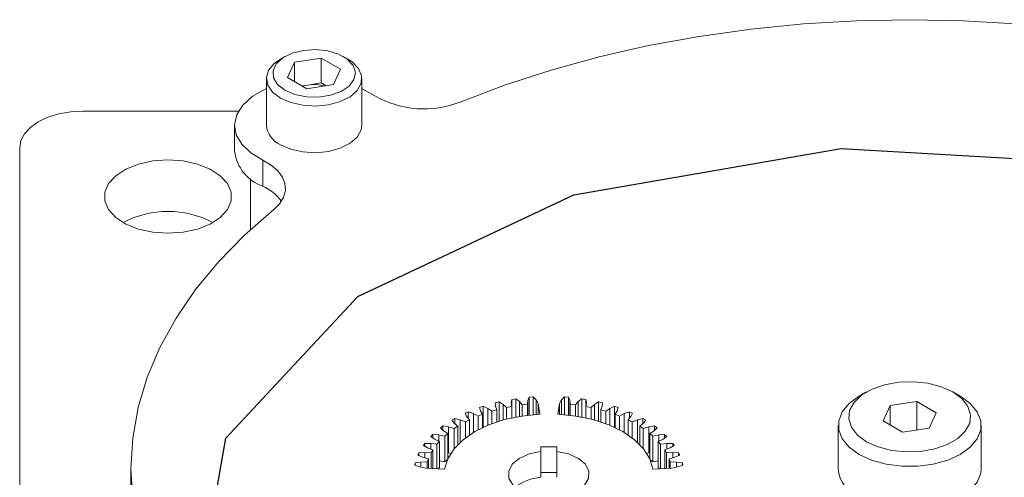
# Model space of a CAD drawing. Units: inches. Extents: x 0.1 to 16.8, y 0.2 to 11.
# Drawn here: x 9.6 to 11.5, y 7.7 to 8.6 of the extents above; entities that cross this region are included whole.
import ezdxf

# ---------------------------------------------------------------- set-up
doc = ezdxf.new("R2010")
doc.units = ezdxf.units.IN
doc.header["$MEASUREMENT"] = 0

msp = doc.modelspace()

# ---------------------------------------------------------------- linework, layer by layer
at = {"color": 7, "linetype": 'Continuous', "lineweight": 15}
for p, q in [((10.09251, 8.53658), (10.08367, 8.53148)), ((10.09769, 8.49533), (10.1117, 8.52552)), ((10.1117, 8.52552), (10.16398, 8.5336)), ((10.1117, 8.48725), (10.1117, 8.52552)), ((10.20226, 8.51151), (10.16398, 8.5336)), ((10.16398, 8.48461), (10.16398, 8.5336)), ((10.21628, 8.53148), (10.20744, 8.53658)), ((10.18825, 8.48133), (10.20226, 8.51151)), ((10.05622, 8.49322), (10.05622, 8.40135)), ((10.09769, 8.49533), (10.13596, 8.47324)), ((10.12635, 8.47879), (10.13784, 8.48057)), ((10.18825, 8.48133), (10.13596, 8.47324)), ((10.13784, 8.48057), (10.16398, 8.48461)), ((10.1736, 8.47906), (10.16398, 8.48461)), ((10.24372, 8.40135), (10.24372, 8.49322)), ((10.00142, 8.42932), (9.69612, 8.42932)), ((9.99372, 8.40135), (9.99372, 8.35032)), ((9.57112, 8.35716), (9.57112, 7.56097)), ((10.04927, 8.28135), (10.04927, 8.33239)), ((10.02497, 8.2962), (10.02497, 8.19594)), ((10.53758, 7.85498), (10.53896, 7.86162)), ((10.53896, 7.86162), (10.54674, 7.86282)), ((10.53896, 7.82528), (10.53896, 7.86162)), ((10.54674, 7.86282), (10.55368, 7.85747)), ((10.54674, 7.82688), (10.54674, 7.86282)), ((10.57003, 7.85935), (10.57291, 7.86583)), ((10.57291, 7.86583), (10.58089, 7.86643)), ((10.57291, 7.83081), (10.57291, 7.86583)), ((10.58089, 7.86643), (10.58656, 7.8606)), ((10.58089, 7.8316), (10.58089, 7.86643)), ((10.58656, 7.8606), (10.59038, 7.85375)), ((10.58656, 7.83205), (10.58656, 7.8606)), ((10.63269, 7.85375), (10.63651, 7.8606)), ((10.63651, 7.8606), (10.64218, 7.86643)), ((10.63651, 7.83205), (10.63651, 7.8606)), ((10.64218, 7.86643), (10.65016, 7.86583)), ((10.64218, 7.8316), (10.64218, 7.86643)), ((10.65016, 7.86583), (10.65303, 7.85935)), ((10.65016, 7.83081), (10.65016, 7.86583)), ((10.66938, 7.85747), (10.67633, 7.86282)), ((10.67633, 7.86282), (10.68411, 7.86162)), ((10.67633, 7.82688), (10.67633, 7.86282)), ((10.68411, 7.86162), (10.68549, 7.85498)), ((10.68411, 7.82528), (10.68411, 7.86162)), ((11.23625, 7.87631), (11.22175, 7.86794)), ((11.42048, 7.86794), (11.40599, 7.87631)), ((10.47536, 7.84575), (10.48233, 7.84808)), ((10.477, 7.83913), (10.47536, 7.84575)), ((10.48233, 7.84808), (10.49144, 7.84395)), ((10.48233, 7.80656), (10.48233, 7.84808)), ((10.49144, 7.84395), (10.49951, 7.83845)), ((10.49144, 7.81057), (10.49144, 7.84395)), ((10.49951, 7.83845), (10.50903, 7.84116)), ((10.50626, 7.85489), (10.5137, 7.85667)), ((10.50639, 7.8482), (10.50626, 7.85489)), ((10.50903, 7.84116), (10.50639, 7.8482)), ((10.50903, 7.81712), (10.50903, 7.84116)), ((10.5137, 7.85667), (10.52179, 7.85189)), ((10.5137, 7.81862), (10.5137, 7.85667)), ((10.52179, 7.85189), (10.52855, 7.84583)), ((10.52179, 7.82102), (10.52179, 7.85189)), ((10.52855, 7.84583), (10.5386, 7.8478)), ((10.52855, 7.82283), (10.52855, 7.84583)), ((10.5386, 7.8478), (10.53758, 7.85498)), ((10.5386, 7.8252), (10.5386, 7.8478)), ((10.55368, 7.85747), (10.55902, 7.85096)), ((10.55368, 7.82813), (10.55368, 7.85747)), ((10.55902, 7.85096), (10.56942, 7.85215)), ((10.55902, 7.82899), (10.55902, 7.85096)), ((10.56942, 7.85215), (10.57003, 7.85935)), ((10.56942, 7.83041), (10.56942, 7.85215)), ((10.57003, 7.83048), (10.57003, 7.85935)), ((10.59038, 7.85375), (10.59361, 7.83247)), ((10.59038, 7.83229), (10.59038, 7.85375)), ((10.63269, 7.85375), (10.62946, 7.83247)), ((10.63269, 7.83229), (10.63269, 7.85375)), ((10.65303, 7.85935), (10.65365, 7.85215)), ((10.65303, 7.83048), (10.65303, 7.85935)), ((10.65365, 7.85215), (10.66405, 7.85096)), ((10.65365, 7.83041), (10.65365, 7.85215)), ((10.66405, 7.85096), (10.66938, 7.85747)), ((10.66405, 7.82899), (10.66405, 7.85096)), ((10.66938, 7.82813), (10.66938, 7.85747)), ((10.68549, 7.85498), (10.68447, 7.8478)), ((10.68447, 7.8478), (10.69451, 7.84583)), ((10.68447, 7.8252), (10.68447, 7.8478)), ((10.69451, 7.84583), (10.70127, 7.85189)), ((10.69451, 7.82283), (10.69451, 7.84583)), ((10.70127, 7.85189), (10.70937, 7.85667)), ((10.70127, 7.82102), (10.70127, 7.85189)), ((10.70937, 7.85667), (10.71681, 7.85489)), ((10.70937, 7.81862), (10.70937, 7.85667)), ((10.71668, 7.8482), (10.71404, 7.84116)), ((10.71404, 7.84116), (10.72356, 7.83845)), ((10.71404, 7.81712), (10.71404, 7.84116)), ((10.71681, 7.85489), (10.71668, 7.8482)), ((10.72356, 7.83845), (10.73163, 7.84395)), ((10.73163, 7.84395), (10.74074, 7.84808)), ((10.73163, 7.81057), (10.73163, 7.84395)), ((10.74074, 7.84808), (10.74771, 7.84575)), ((10.74074, 7.80656), (10.74074, 7.84808)), ((10.74771, 7.84575), (10.74607, 7.83913)), ((11.2687, 7.81923), (11.28274, 7.84949)), ((11.28274, 7.84949), (11.33517, 7.8576)), ((11.28274, 7.81112), (11.28274, 7.84949)), ((11.33517, 7.8576), (11.37354, 7.83544)), ((11.33517, 7.80142), (11.33517, 7.8576)), ((10.42104, 7.82093), (10.42673, 7.82421)), ((10.42673, 7.82421), (10.43738, 7.82158)), ((10.42673, 7.81383), (10.42673, 7.82421)), ((10.44679, 7.83437), (10.45318, 7.8372)), ((10.44992, 7.82793), (10.44679, 7.83437)), ((10.45562, 7.82152), (10.44992, 7.82793)), ((10.45318, 7.8372), (10.46314, 7.83379)), ((10.45318, 7.82426), (10.45318, 7.8372)), ((10.46314, 7.83379), (10.47239, 7.82895)), ((10.46314, 7.79638), (10.46314, 7.83379)), ((10.47239, 7.82895), (10.48121, 7.83235)), ((10.47239, 7.80161), (10.47239, 7.82895)), ((10.48121, 7.83235), (10.477, 7.83913)), ((10.48121, 7.80603), (10.48121, 7.83235)), ((10.49951, 7.81376), (10.49951, 7.83845)), ((10.72356, 7.81376), (10.72356, 7.83845)), ((10.74607, 7.83913), (10.74186, 7.83235)), ((10.74186, 7.83235), (10.75068, 7.82895)), ((10.74186, 7.80603), (10.74186, 7.83235)), ((10.75068, 7.82895), (10.75993, 7.83379)), ((10.75068, 7.80161), (10.75068, 7.82895)), ((10.75993, 7.83379), (10.76989, 7.8372)), ((10.75993, 7.79638), (10.75993, 7.83379)), ((10.77315, 7.82793), (10.76745, 7.82152)), ((10.76989, 7.8372), (10.77628, 7.83437)), ((10.76989, 7.82426), (10.76989, 7.8372)), ((10.77628, 7.83437), (10.77315, 7.82793)), ((10.78569, 7.82158), (10.79634, 7.82421)), ((10.79634, 7.82421), (10.80203, 7.82093)), ((10.79634, 7.81383), (10.79634, 7.82421)), ((11.37354, 7.83544), (11.35949, 7.80518)), ((10.39855, 7.80566), (10.40345, 7.80935)), ((10.40445, 7.79991), (10.39855, 7.80566)), ((10.40345, 7.80935), (10.4146, 7.80754)), ((10.40345, 7.80089), (10.40345, 7.80935)), ((10.4146, 7.80754), (10.4257, 7.80425)), ((10.4146, 7.75651), (10.4146, 7.80754)), ((10.42559, 7.81478), (10.42104, 7.82093)), ((10.43269, 7.80886), (10.42559, 7.81478)), ((10.4257, 7.80425), (10.43269, 7.80886)), ((10.4257, 7.765), (10.4257, 7.80425)), ((10.43269, 7.77278), (10.43269, 7.80886)), ((10.43738, 7.82158), (10.44764, 7.81748)), ((10.43738, 7.77731), (10.43738, 7.82158)), ((10.44764, 7.81748), (10.45562, 7.82152)), ((10.44764, 7.78589), (10.44764, 7.81748)), ((10.45562, 7.7916), (10.45562, 7.82152)), ((10.76745, 7.82152), (10.77543, 7.81748)), ((10.76745, 7.7916), (10.76745, 7.82152)), ((10.77543, 7.81748), (10.78569, 7.82158)), ((10.77543, 7.78589), (10.77543, 7.81748)), ((10.78569, 7.77731), (10.78569, 7.82158)), ((10.79748, 7.81478), (10.79037, 7.80886)), ((10.79037, 7.80886), (10.79737, 7.80425)), ((10.79037, 7.77278), (10.79037, 7.80886)), ((10.79737, 7.80425), (10.80847, 7.80754)), ((10.79737, 7.765), (10.79737, 7.80425)), ((10.80203, 7.82093), (10.79748, 7.81478)), ((10.80847, 7.80754), (10.81962, 7.80935)), ((10.80847, 7.75651), (10.80847, 7.80754)), ((10.82452, 7.80566), (10.81862, 7.79991)), ((10.81962, 7.80935), (10.82452, 7.80566)), ((10.81962, 7.80089), (10.81962, 7.80935)), ((11.18062, 7.81059), (11.18062, 7.72527)), ((11.30707, 7.79707), (11.2687, 7.81923)), ((11.35949, 7.80518), (11.30707, 7.79707)), ((11.46162, 7.72527), (11.46162, 7.81059)), ((10.3797, 7.78883), (10.38372, 7.79285)), ((10.38685, 7.78357), (10.3797, 7.78883)), ((10.38372, 7.79285), (10.39519, 7.7919)), ((10.38372, 7.78587), (10.38372, 7.79285)), ((10.39637, 7.77891), (10.38685, 7.78357)), ((10.39519, 7.7919), (10.40694, 7.78948)), ((10.39519, 7.77949), (10.39519, 7.7919)), ((10.41283, 7.79457), (10.40445, 7.79991)), ((10.40694, 7.78948), (10.41283, 7.79457)), ((10.40694, 7.73844), (10.40694, 7.78948)), ((10.41283, 7.7447), (10.41283, 7.79457)), ((10.81862, 7.79991), (10.81024, 7.79457)), ((10.81024, 7.79457), (10.81613, 7.78948)), ((10.81024, 7.7447), (10.81024, 7.79457)), ((10.81613, 7.78948), (10.82788, 7.7919)), ((10.81613, 7.73844), (10.81613, 7.78948)), ((10.83621, 7.78357), (10.8267, 7.77891)), ((10.82788, 7.7919), (10.83934, 7.79285)), ((10.82788, 7.77949), (10.82788, 7.7919)), ((10.84337, 7.78883), (10.83621, 7.78357)), ((10.83934, 7.79285), (10.84337, 7.78883)), ((10.83934, 7.78587), (10.83934, 7.79285)), ((10.36482, 7.77072), (10.3679, 7.77501)), ((10.3731, 7.76605), (10.36482, 7.77072)), ((10.3679, 7.77501), (10.37948, 7.77494)), ((10.3679, 7.76898), (10.3679, 7.77501)), ((10.38359, 7.76214), (10.3731, 7.76605)), ((10.37948, 7.77494), (10.39168, 7.77342)), ((10.37948, 7.76367), (10.37948, 7.77494)), ((10.39168, 7.77342), (10.39637, 7.77891)), ((10.39168, 7.72535), (10.39168, 7.77342)), ((10.39637, 7.72788), (10.39637, 7.77891)), ((10.59561, 7.76846), (10.62746, 7.76846)), ((10.59561, 7.75927), (10.59561, 7.76846)), ((10.62746, 7.76846), (10.62746, 7.75927)), ((10.8267, 7.77891), (10.83139, 7.77342)), ((10.8267, 7.72788), (10.8267, 7.77891)), ((10.83139, 7.77342), (10.84359, 7.77494)), ((10.83139, 7.72535), (10.83139, 7.77342)), ((10.84997, 7.76605), (10.83948, 7.76214)), ((10.84359, 7.77494), (10.85517, 7.77501)), ((10.84359, 7.76367), (10.84359, 7.77494)), ((10.85825, 7.77072), (10.84997, 7.76605)), ((10.85517, 7.77501), (10.85825, 7.77072)), ((10.85517, 7.76898), (10.85517, 7.77501)), ((10.35416, 7.75165), (10.35624, 7.75614)), ((10.36343, 7.74764), (10.35416, 7.75165)), ((10.35624, 7.75614), (10.36774, 7.75693)), ((10.35624, 7.75075), (10.35624, 7.75614)), ((10.37471, 7.74456), (10.36343, 7.74764)), ((10.36774, 7.75693), (10.38018, 7.75634)), ((10.36774, 7.74646), (10.36774, 7.75693)), ((10.37264, 7.73855), (10.37471, 7.74456)), ((10.37471, 7.72621), (10.37471, 7.74456)), ((10.38018, 7.75634), (10.38359, 7.76214)), ((10.38018, 7.72593), (10.38018, 7.75634)), ((10.38359, 7.72576), (10.38359, 7.76214)), ((10.41283, 7.75679), (10.4146, 7.75651)), ((10.4146, 7.75651), (10.41865, 7.75531)), ((10.59561, 7.70824), (10.59561, 7.75927)), ((10.62746, 7.70824), (10.62746, 7.75927)), ((10.80442, 7.75531), (10.80847, 7.75651)), ((10.80847, 7.75651), (10.81024, 7.75679)), ((10.83948, 7.76214), (10.84289, 7.75634)), ((10.83948, 7.72576), (10.83948, 7.76214)), ((10.84289, 7.75634), (10.85533, 7.75693)), ((10.84289, 7.72593), (10.84289, 7.75634)), ((10.85964, 7.74764), (10.84836, 7.74456)), ((10.84836, 7.74456), (10.85043, 7.73855)), ((10.84836, 7.72621), (10.84836, 7.74456)), ((10.85533, 7.75693), (10.86683, 7.75614)), ((10.85533, 7.74646), (10.85533, 7.75693)), ((10.86891, 7.75165), (10.85964, 7.74764)), ((10.86683, 7.75614), (10.86891, 7.75165)), ((10.86683, 7.75075), (10.86683, 7.75614)), ((9.78987, 7.72527), (9.78987, 7.67423)), ((10.3479, 7.73193), (10.34895, 7.73654)), ((10.358, 7.72866), (10.3479, 7.73193)), ((10.34895, 7.73654), (10.36018, 7.7382)), ((10.34895, 7.73159), (10.34895, 7.73654)), ((10.36988, 7.72645), (10.358, 7.72866)), ((10.36018, 7.7382), (10.37264, 7.73855)), ((10.36018, 7.72825), (10.36018, 7.7382)), ((10.36988, 7.72645), (10.40673, 7.72459)), ((10.37264, 7.72631), (10.37264, 7.73855)), ((10.39411, 7.72523), (10.39637, 7.72788)), ((10.39637, 7.74063), (10.40694, 7.73844)), ((10.40694, 7.73844), (10.41199, 7.74281)), ((10.81108, 7.74281), (10.81613, 7.73844)), ((10.81613, 7.73844), (10.8267, 7.74063)), ((10.85319, 7.72645), (10.81634, 7.72459)), ((10.8267, 7.72788), (10.82896, 7.72523)), ((10.85043, 7.73855), (10.86289, 7.7382)), ((10.85043, 7.72631), (10.85043, 7.73855)), ((10.86507, 7.72866), (10.85319, 7.72645)), ((10.86289, 7.7382), (10.87411, 7.73654)), ((10.86289, 7.72825), (10.86289, 7.7382)), ((10.87517, 7.73193), (10.86507, 7.72866)), ((10.87411, 7.73654), (10.87517, 7.73193)), ((10.87411, 7.73159), (10.87411, 7.73654)), ((10.59561, 7.71743), (10.62746, 7.71743))]:
    msp.add_line(p, q, dxfattribs=at)
at = {"color": 7, "linetype": 'Continuous', "lineweight": 15, "flags": 128}
for points in [[(12.20506, 8.44708), (12.11757, 8.48025), (12.02636, 8.5099), (11.93185, 8.53589), (11.83448, 8.55808), (11.73472, 8.57638), (11.63302, 8.59071), (11.52987, 8.60099), (11.42574, 8.60717), (11.32112, 8.60924), (11.2165, 8.60717), (11.11237, 8.60099), (11.00922, 8.59071), (10.90752, 8.57638), (10.80776, 8.55808), (10.71039, 8.53589), (10.61588, 8.5099), (10.52467, 8.48025), (10.43717, 8.44708)], [(10.09252, 8.47026), (10.11201, 8.46195), (10.13487, 8.45734), (10.15907, 8.45681), (10.18246, 8.46043), (10.20297, 8.46787), (10.21877, 8.47847), (10.22846, 8.49128), (10.23117, 8.50518), (10.22666, 8.51891), (10.21535, 8.53127), (10.19822, 8.54116), (10.17681, 8.54769), (10.15301, 8.55029), (10.12894, 8.54873), (10.10675, 8.54314), (10.08839, 8.53402), (10.0755, 8.52218), (10.06923, 8.50867), (10.07014, 8.4947), (10.07814, 8.4815), (10.09252, 8.47026)], [(10.08367, 8.53148), (10.07158, 8.5229), (10.06062, 8.50959), (10.05628, 8.49506), (10.05889, 8.4804), (10.06826, 8.46669), (10.08368, 8.45495)], [(10.08368, 8.45495), (10.10403, 8.44604), (10.12778, 8.44063), (10.15317, 8.43913), (10.17833, 8.44163), (10.20139, 8.44796), (10.22063, 8.45765), (10.23464, 8.46997), (10.24236, 8.48402), (10.24323, 8.49875), (10.23719, 8.51307), (10.22467, 8.52592), (10.21628, 8.53148)], [(10.13784, 8.48057), (10.13204, 8.47943), (10.12744, 8.47816)], [(10.05622, 8.47352), (10.05233, 8.47177), (10.02799, 8.45772), (10.00957, 8.44093), (9.99796, 8.42222), (9.99374, 8.4025), (9.99709, 8.38272), (10.00787, 8.36385), (10.02555, 8.34679), (10.04927, 8.33239)], [(10.26944, 8.45949), (10.24449, 8.47318), (10.24372, 8.47352)], [(9.69612, 8.42932), (9.67173, 8.42793), (9.64828, 8.42382), (9.62667, 8.41716), (9.60773, 8.40818), (9.59219, 8.39725), (9.58063, 8.38477), (9.57352, 8.37123), (9.57112, 8.35716)], [(10.08368, 8.36309), (10.10403, 8.35418), (10.12778, 8.34877), (10.15317, 8.34727), (10.17833, 8.34977), (10.20139, 8.3561), (10.22063, 8.36579), (10.23464, 8.37811), (10.24236, 8.39216), (10.24372, 8.40135)], [(9.86271, 8.18882), (9.89263, 8.19092), (9.9208, 8.19709), (9.9456, 8.20697), (9.96558, 8.21999), (9.97959, 8.2354), (9.9868, 8.25229), (9.9868, 8.26968), (9.97959, 8.28657), (9.96558, 8.30198), (9.9456, 8.315), (9.9208, 8.32488), (9.89263, 8.33105), (9.86271, 8.33315), (9.8328, 8.33105), (9.80462, 8.32488), (9.77982, 8.315), (9.75984, 8.30198), (9.74583, 8.28657), (9.73862, 8.26968), (9.73862, 8.25229), (9.74583, 8.2354), (9.75984, 8.21999), (9.77982, 8.20697), (9.80462, 8.19709), (9.8328, 8.19092), (9.86271, 8.18882)], [(10.04927, 8.33239), (10.06553, 8.32285), (10.07846, 8.31174), (10.08762, 8.29945), (10.09269, 8.28639), (10.09349, 8.27302), (10.09, 8.25979), (10.08234, 8.24715), (10.07077, 8.23556)], [(10.07077, 8.23556), (10.0133, 8.18505), (9.96194, 8.13239), (9.91693, 8.07783), (9.87849, 8.02162), (9.84678, 7.96403), (9.82197, 7.90532), (9.80416, 7.84577), (9.79345, 7.78566), (9.78987, 7.72527), (9.79345, 7.66487), (9.80416, 7.60476), (9.82197, 7.54521), (9.84678, 7.4865), (9.87849, 7.42891), (9.91693, 7.3727), (9.96194, 7.31814), (10.0133, 7.26548), (10.07077, 7.21498)], [(11.23627, 7.77835), (11.25904, 7.76805), (11.28542, 7.7612), (11.31387, 7.75819), (11.34275, 7.75919), (11.37037, 7.76416), (11.39513, 7.7728), (11.41558, 7.78461), (11.43055, 7.7989), (11.43915, 7.81485), (11.4409, 7.83152), (11.43569, 7.84794), (11.42381, 7.86317), (11.40597, 7.87632), (11.3832, 7.88662), (11.35682, 7.89347), (11.32836, 7.89648), (11.29949, 7.89547), (11.27187, 7.89051), (11.24711, 7.88187), (11.22666, 7.87006), (11.21169, 7.85577), (11.20308, 7.83982), (11.20134, 7.82315), (11.20655, 7.80672), (11.21843, 7.7915), (11.23627, 7.77835)], [(11.22175, 7.86794), (11.20215, 7.85375), (11.1885, 7.83738), (11.1815, 7.81968), (11.1815, 7.80151), (11.1885, 7.78381), (11.20215, 7.76744), (11.22177, 7.75324)], [(11.22177, 7.75324), (11.24637, 7.74192), (11.27471, 7.73404), (11.30539, 7.73), (11.33685, 7.73), (11.36752, 7.73404), (11.39587, 7.74192), (11.42047, 7.75324), (11.44008, 7.76744), (11.45373, 7.78381), (11.46074, 7.80151), (11.46074, 7.81968), (11.45373, 7.83738), (11.44008, 7.85375), (11.42048, 7.86794)], [(10.59361, 7.83247), (10.55832, 7.82888), (10.52464, 7.8218), (10.49361, 7.81146), (10.46616, 7.79816), (10.44313, 7.78232), (10.42521, 7.7644), (10.41295, 7.74496), (10.40673, 7.72459)], [(10.81634, 7.72459), (10.81011, 7.74496), (10.79786, 7.7644), (10.77994, 7.78232), (10.75691, 7.79816), (10.72946, 7.81146), (10.69842, 7.8218), (10.66475, 7.82888), (10.62946, 7.83247)], [(10.59561, 7.75927), (10.57261, 7.75433), (10.55331, 7.74558), (10.53954, 7.73386), (10.53261, 7.72026), (10.53318, 7.7061), (10.5412, 7.69271), (10.5559, 7.68137), (10.57589, 7.67315), (10.59926, 7.66883), (10.62381, 7.66883), (10.64718, 7.67315), (10.66717, 7.68137), (10.68187, 7.69271), (10.68989, 7.7061), (10.69046, 7.72026), (10.68353, 7.73386), (10.66976, 7.74558), (10.65046, 7.75433), (10.62746, 7.75927)], [(11.22177, 7.66791), (11.24637, 7.65659), (11.27471, 7.64871), (11.30539, 7.64467), (11.33685, 7.64467), (11.36752, 7.64871), (11.39587, 7.65659), (11.42047, 7.66791), (11.44008, 7.68211), (11.45373, 7.69848), (11.46074, 7.71619), (11.46162, 7.72527)]]:
    msp.add_lwpolyline(points, dxfattribs=at)
at = {"color": 7, "linetype": 'Continuous', "flags": 128}
msp.add_lwpolyline([(11.98131, 6.83088), (11.4559, 6.7396), (10.90997, 6.77133), (10.42663, 6.92126), (10.07947, 7.16655), (9.92134, 7.46986), (9.97632, 7.78502), (10.23602, 8.06404), (10.66092, 8.26446), (11.18634, 8.35574), (11.73227, 8.32401), (12.2156, 8.17408), (12.56276, 7.92879), (12.7209, 7.62548), (12.66592, 7.31032), (12.40622, 7.03129), (11.98131, 6.83088)], dxfattribs=at)
at = {"color": 7, "linetype": 'Continuous', "lineweight": 15}
for centre, radius, start, end in [((10.14995, 8.40363), 0.07789, 74.3961, 98.94224), ((10.36601, 8.62487), 0.1915, 239.71851, 291.8157), ((10.10273, 8.40574), 0.04671, 185.38287, 245.93726), ((10.07697, 8.36051), 0.08387, 186.98071, 250.71355), ((10.01365, 8.20057), 0.08829, 35.388, 66.20718), ((9.86271, 8.04119), 0.1905, 62.35998, 117.64002), ((11.24941, 7.73119), 0.06905, 184.91932, 246.40083), ((10.60235, 7.6163), 0.09219, 94.19378, 128.21978)]:
    msp.add_arc(centre, radius, start, end, dxfattribs=at)

doc.saveas('drawing.dxf')
